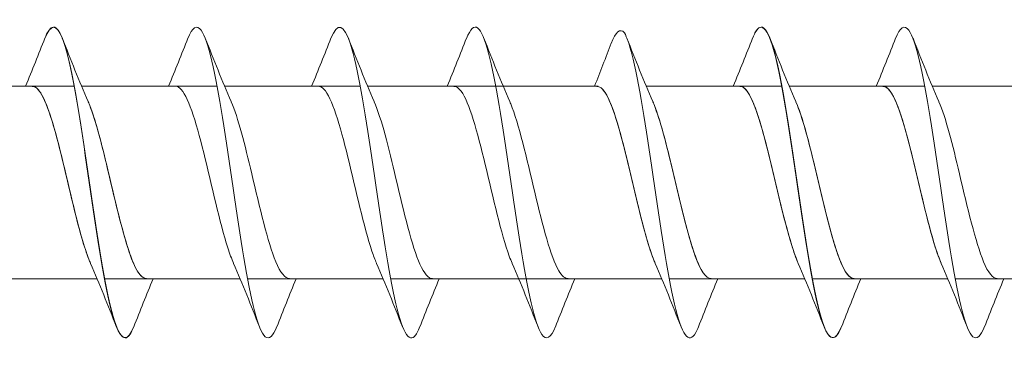
# Model space of a CAD drawing. Units: millimetres. Extents: x 2293 to 2785, y 2136 to 2485.
# Drawn here: x 2576 to 2608, y 2140 to 2150 of the extents above; entities that cross this region are included whole.
import ezdxf

# ---------------------------------------------------------------- set-up
doc = ezdxf.new("R2010")
doc.units = ezdxf.units.MM
doc.layers.get('0').update_dxf_attribs({"lineweight": 5})

msp = doc.modelspace()

# ---------------------------------------------------------------- linework, layer by layer
for p, q in [((2573.496, 2148.23), (2577.856, 2148.23)), ((2573.496, 2148.23), (2576.504, 2148.23)), ((2578.096, 2148.23), (2582.456, 2148.23)), ((2578.096, 2148.23), (2581.104, 2148.23)), ((2582.696, 2148.23), (2587.056, 2148.23)), ((2587.296, 2148.23), (2591.656, 2148.23)), ((2590.353, 2148.228), (2594.715, 2148.23)), ((2591.273, 2148.228), (2594.715, 2148.23)), ((2591.656, 2148.23), (2594.664, 2148.23)), ((2596.256, 2148.23), (2600.616, 2148.23)), ((2596.256, 2148.23), (2600.616, 2148.23)), ((2596.256, 2148.23), (2599.264, 2148.23)), ((2600.856, 2148.23), (2605.216, 2148.23)), ((2600.856, 2148.23), (2605.216, 2148.23)), ((2600.856, 2148.23), (2603.864, 2148.23)), ((2605.456, 2148.23), (2609.816, 2148.23)), ((2605.456, 2148.23), (2609.816, 2148.23)), ((2574.235, 2142.03), (2578.595, 2142.03)), ((2575.587, 2142.03), (2578.595, 2142.03)), ((2578.835, 2142.03), (2583.195, 2142.03)), ((2580.187, 2142.03), (2583.195, 2142.03)), ((2583.435, 2142.03), (2587.795, 2142.03)), ((2588.035, 2142.03), (2592.395, 2142.03)), ((2590.353, 2142.03), (2596.756, 2142.03)), ((2591.273, 2142.03), (2596.756, 2142.03)), ((2593.747, 2142.03), (2596.756, 2142.03)), ((2596.995, 2142.03), (2601.356, 2142.03)), ((2596.995, 2142.03), (2601.356, 2142.03)), ((2598.347, 2142.03), (2601.356, 2142.03)), ((2601.595, 2142.03), (2605.956, 2142.03)), ((2601.595, 2142.03), (2605.956, 2142.03)), ((2602.947, 2142.03), (2605.956, 2142.03)), ((2606.195, 2142.03), (2610.556, 2142.03)), ((2606.195, 2142.03), (2610.556, 2142.03))]:
    msp.add_line(p, q)
for points, knots in [([(2579.776, 2140.499), (2579.696, 2140.293), (2579.616, 2140.168), (2579.536, 2140.138), (2579.308, 2140.052), (2579.079, 2140.744), (2578.851, 2141.948), (2578.622, 2143.152), (2578.394, 2144.837), (2578.165, 2146.35), (2577.937, 2147.864), (2577.708, 2149.169), (2577.48, 2149.759), (2577.292, 2150.245), (2577.104, 2150.237), (2576.916, 2149.766)], [84.44052, 84.44052, 84.44052, 84.44052, 84.767481, 84.767481, 84.767481, 85.703875, 85.703875, 85.703875, 86.640269, 86.640269, 86.640269, 87.576663, 87.576663, 87.576663, 88.347076, 88.347076, 88.347076, 88.347076]), ([(2579.776, 2140.495), (2579.585, 2140.016), (2579.394, 2140.017), (2579.202, 2140.526), (2578.974, 2141.134), (2578.745, 2142.453), (2578.517, 2143.971), (2578.288, 2145.489), (2578.06, 2147.169), (2577.831, 2148.36), (2577.603, 2149.552), (2577.374, 2150.225), (2577.146, 2150.119), (2577.069, 2150.083), (2576.992, 2149.96), (2576.916, 2149.762)], [673.420847, 673.420847, 673.420847, 673.420847, 674.20365, 674.20365, 674.20365, 675.140044, 675.140044, 675.140044, 676.076438, 676.076438, 676.076438, 677.012832, 677.012832, 677.012832, 677.327403, 677.327403, 677.327403, 677.327403]), ([(2584.376, 2140.501), (2584.251, 2140.184), (2584.126, 2140.062), (2584.001, 2140.172), (2583.773, 2140.372), (2583.544, 2141.343), (2583.316, 2142.709), (2583.087, 2144.074), (2582.859, 2145.8), (2582.63, 2147.218), (2582.402, 2148.636), (2582.173, 2149.711), (2581.945, 2150.027), (2581.802, 2150.225), (2581.659, 2150.122), (2581.516, 2149.761)], [667.137662, 667.137662, 667.137662, 667.137662, 667.648893, 667.648893, 667.648893, 668.585287, 668.585287, 668.585287, 669.521681, 669.521681, 669.521681, 670.458075, 670.458075, 670.458075, 671.044217, 671.044217, 671.044217, 671.044217]), ([(2588.976, 2140.497), (2588.917, 2140.345), (2588.859, 2140.238), (2588.8, 2140.181), (2588.572, 2139.959), (2588.343, 2140.511), (2588.115, 2141.624), (2587.886, 2142.736), (2587.658, 2144.382), (2587.429, 2145.923), (2587.201, 2147.464), (2586.972, 2148.862), (2586.743, 2149.576), (2586.534, 2150.23), (2586.325, 2150.296), (2586.116, 2149.768)], [660.854477, 660.854477, 660.854477, 660.854477, 661.094135, 661.094135, 661.094135, 662.030529, 662.030529, 662.030529, 662.966923, 662.966923, 662.966923, 663.903317, 663.903317, 663.903317, 664.761032, 664.761032, 664.761032, 664.761032]), ([(2593.336, 2140.5), (2593.19, 2140.132), (2593.044, 2140.033), (2592.898, 2140.247), (2592.669, 2140.581), (2592.441, 2141.673), (2592.212, 2143.099), (2591.984, 2144.525), (2591.755, 2146.25), (2591.527, 2147.606), (2591.298, 2148.962), (2591.069, 2149.915), (2590.841, 2150.097), (2590.719, 2150.193), (2590.597, 2150.069), (2590.476, 2149.76)], [90.723706, 90.723706, 90.723706, 90.723706, 91.322239, 91.322239, 91.322239, 92.258633, 92.258633, 92.258633, 93.195027, 93.195027, 93.195027, 94.131421, 94.131421, 94.131421, 94.630261, 94.630261, 94.630261, 94.630261]), ([(2602.536, 2140.492), (2602.522, 2140.457), (2602.509, 2140.425), (2602.495, 2140.396), (2602.267, 2139.894), (2602.038, 2140.137), (2601.81, 2141.03), (2601.581, 2141.923), (2601.353, 2143.445), (2601.124, 2145.005), (2600.896, 2146.565), (2600.667, 2148.126), (2600.439, 2149.082), (2600.21, 2150.038), (2599.982, 2150.367), (2599.753, 2149.94), (2599.727, 2149.892), (2599.702, 2149.834), (2599.676, 2149.768)], [78.157335, 78.157335, 78.157335, 78.157335, 78.212724, 78.212724, 78.212724, 79.149118, 79.149118, 79.149118, 80.085512, 80.085512, 80.085512, 81.021906, 81.021906, 81.021906, 81.9583, 81.9583, 81.9583, 82.06389, 82.06389, 82.06389, 82.06389]), ([(2602.536, 2140.495), (2602.345, 2140.016), (2602.154, 2140.017), (2601.963, 2140.526), (2601.734, 2141.134), (2601.506, 2142.453), (2601.277, 2143.971), (2601.049, 2145.489), (2600.82, 2147.169), (2600.592, 2148.36), (2600.363, 2149.552), (2600.135, 2150.225), (2599.906, 2150.119), (2599.829, 2150.083), (2599.753, 2149.96), (2599.676, 2149.762)], [673.420847, 673.420847, 673.420847, 673.420847, 674.20365, 674.20365, 674.20365, 675.140044, 675.140044, 675.140044, 676.076438, 676.076438, 676.076438, 677.012832, 677.012832, 677.012832, 677.327403, 677.327403, 677.327403, 677.327403]), ([(2602.536, 2140.495), (2602.345, 2140.016), (2602.154, 2140.017), (2601.963, 2140.526), (2601.734, 2141.134), (2601.506, 2142.453), (2601.277, 2143.971), (2601.049, 2145.489), (2600.82, 2147.169), (2600.592, 2148.36), (2600.363, 2149.552), (2600.135, 2150.225), (2599.906, 2150.119), (2599.829, 2150.083), (2599.753, 2149.96), (2599.676, 2149.762)], [673.420847, 673.420847, 673.420847, 673.420847, 674.20365, 674.20365, 674.20365, 675.140044, 675.140044, 675.140044, 676.076438, 676.076438, 676.076438, 677.012832, 677.012832, 677.012832, 677.327403, 677.327403, 677.327403, 677.327403]), ([(2607.136, 2140.501), (2607.011, 2140.184), (2606.886, 2140.062), (2606.762, 2140.172), (2606.533, 2140.372), (2606.304, 2141.343), (2606.076, 2142.709), (2605.847, 2144.074), (2605.619, 2145.8), (2605.39, 2147.218), (2605.162, 2148.636), (2604.933, 2149.711), (2604.705, 2150.027), (2604.562, 2150.225), (2604.419, 2150.122), (2604.276, 2149.761)], [667.137662, 667.137662, 667.137662, 667.137662, 667.648893, 667.648893, 667.648893, 668.585287, 668.585287, 668.585287, 669.521681, 669.521681, 669.521681, 670.458075, 670.458075, 670.458075, 671.044217, 671.044217, 671.044217, 671.044217]), ([(2607.136, 2140.501), (2607.011, 2140.184), (2606.886, 2140.062), (2606.762, 2140.172), (2606.533, 2140.372), (2606.304, 2141.343), (2606.076, 2142.709), (2605.847, 2144.074), (2605.619, 2145.8), (2605.39, 2147.218), (2605.162, 2148.636), (2604.933, 2149.711), (2604.705, 2150.027), (2604.562, 2150.225), (2604.419, 2150.122), (2604.276, 2149.761)], [667.137662, 667.137662, 667.137662, 667.137662, 667.648893, 667.648893, 667.648893, 668.585287, 668.585287, 668.585287, 669.521681, 669.521681, 669.521681, 670.458075, 670.458075, 670.458075, 671.044217, 671.044217, 671.044217, 671.044217]), ([(2597.936, 2140.493), (2597.907, 2140.419), (2597.878, 2140.356), (2597.849, 2140.304), (2597.621, 2139.896), (2597.392, 2140.246), (2597.164, 2141.217), (2596.935, 2142.189), (2596.707, 2143.758), (2596.478, 2145.318), (2596.25, 2146.877), (2596.021, 2148.389), (2595.793, 2149.266), (2595.714, 2149.569), (2595.635, 2149.799), (2595.556, 2149.945)], [679.704033, 679.704033, 679.704033, 679.704033, 679.822014, 679.822014, 679.822014, 680.758408, 680.758408, 680.758408, 681.694802, 681.694802, 681.694802, 682.631196, 682.631196, 682.631196, 682.954925, 682.954925, 682.954925, 682.954925]), ([(2597.936, 2140.493), (2597.907, 2140.419), (2597.878, 2140.356), (2597.849, 2140.304), (2597.621, 2139.896), (2597.392, 2140.246), (2597.164, 2141.217), (2596.935, 2142.189), (2596.707, 2143.758), (2596.478, 2145.318), (2596.25, 2146.877), (2596.021, 2148.389), (2595.793, 2149.266), (2595.714, 2149.569), (2595.635, 2149.799), (2595.556, 2149.945)], [679.704033, 679.704033, 679.704033, 679.704033, 679.822014, 679.822014, 679.822014, 680.758408, 680.758408, 680.758408, 681.694802, 681.694802, 681.694802, 682.631196, 682.631196, 682.631196, 682.954925, 682.954925, 682.954925, 682.954925]), ([(2578.383, 2142.536), (2578.309, 2142.703), (2578.236, 2142.908), (2578.162, 2143.147), (2577.905, 2143.985), (2577.647, 2145.205), (2577.39, 2146.225), (2577.132, 2147.245), (2576.875, 2148.026), (2576.617, 2148.193), (2576.579, 2148.218), (2576.542, 2148.229), (2576.504, 2148.228)], [674.378901, 674.378901, 674.378901, 674.378901, 674.679785, 674.679785, 674.679785, 675.735048, 675.735048, 675.735048, 676.79031, 676.79031, 676.79031, 676.944921, 676.944921, 676.944921, 676.944921]), ([(2578.383, 2142.531), (2578.364, 2142.574), (2578.345, 2142.62), (2578.326, 2142.669), (2578.068, 2143.332), (2577.811, 2144.476), (2577.553, 2145.556), (2577.296, 2146.636), (2577.038, 2147.61), (2576.781, 2148.012), (2576.688, 2148.156), (2576.596, 2148.225), (2576.504, 2148.222)], [85.398574, 85.398574, 85.398574, 85.398574, 85.476297, 85.476297, 85.476297, 86.53156, 86.53156, 86.53156, 87.586823, 87.586823, 87.586823, 87.964594, 87.964594, 87.964594, 87.964594]), ([(2582.983, 2142.535), (2582.921, 2142.675), (2582.859, 2142.842), (2582.798, 2143.034), (2582.54, 2143.837), (2582.283, 2145.046), (2582.025, 2146.084), (2581.768, 2147.121), (2581.51, 2147.947), (2581.253, 2148.167), (2581.203, 2148.209), (2581.154, 2148.229), (2581.104, 2148.227)], [668.095716, 668.095716, 668.095716, 668.095716, 668.348207, 668.348207, 668.348207, 669.40347, 669.40347, 669.40347, 670.458733, 670.458733, 670.458733, 670.661736, 670.661736, 670.661736, 670.661736]), ([(2587.583, 2142.534), (2587.533, 2142.647), (2587.483, 2142.778), (2587.433, 2142.926), (2587.176, 2143.693), (2586.918, 2144.887), (2586.661, 2145.94), (2586.403, 2146.992), (2586.146, 2147.862), (2585.888, 2148.133), (2585.827, 2148.198), (2585.765, 2148.228), (2585.704, 2148.225)], [661.812531, 661.812531, 661.812531, 661.812531, 662.016629, 662.016629, 662.016629, 663.071892, 663.071892, 663.071892, 664.127155, 664.127155, 664.127155, 664.378551, 664.378551, 664.378551, 664.378551]), ([(2591.943, 2142.532), (2591.912, 2142.602), (2591.881, 2142.679), (2591.851, 2142.763), (2591.593, 2143.467), (2591.335, 2144.633), (2591.078, 2145.704), (2590.82, 2146.776), (2590.563, 2147.711), (2590.305, 2148.064), (2590.225, 2148.174), (2590.145, 2148.226), (2590.064, 2148.223)], [91.68176, 91.68176, 91.68176, 91.68176, 91.807875, 91.807875, 91.807875, 92.863138, 92.863138, 92.863138, 93.9184, 93.9184, 93.9184, 94.24778, 94.24778, 94.24778, 94.24778]), ([(2596.543, 2142.531), (2596.524, 2142.574), (2596.505, 2142.62), (2596.486, 2142.669), (2596.228, 2143.332), (2595.971, 2144.476), (2595.713, 2145.556), (2595.456, 2146.636), (2595.198, 2147.61), (2594.941, 2148.012), (2594.849, 2148.156), (2594.756, 2148.225), (2594.664, 2148.222)], [85.398574, 85.398574, 85.398574, 85.398574, 85.476297, 85.476297, 85.476297, 86.53156, 86.53156, 86.53156, 87.586823, 87.586823, 87.586823, 87.964594, 87.964594, 87.964594, 87.964594]), ([(2596.543, 2142.537), (2596.458, 2142.731), (2596.372, 2142.976), (2596.287, 2143.264), (2596.03, 2144.135), (2595.772, 2145.364), (2595.515, 2146.364), (2595.298, 2147.206), (2595.081, 2147.868), (2594.864, 2148.116)], [680.662087, 680.662087, 680.662087, 680.662087, 681.011362, 681.011362, 681.011362, 682.066625, 682.066625, 682.066625, 682.954925, 682.954925, 682.954925, 682.954925]), ([(2601.143, 2142.536), (2601.069, 2142.703), (2600.996, 2142.908), (2600.923, 2143.147), (2600.665, 2143.985), (2600.408, 2145.205), (2600.15, 2146.225), (2599.892, 2147.245), (2599.635, 2148.026), (2599.377, 2148.193), (2599.34, 2148.218), (2599.302, 2148.229), (2599.264, 2148.228)], [674.378901, 674.378901, 674.378901, 674.378901, 674.679785, 674.679785, 674.679785, 675.735048, 675.735048, 675.735048, 676.79031, 676.79031, 676.79031, 676.944921, 676.944921, 676.944921, 676.944921]), ([(2601.143, 2142.536), (2601.069, 2142.703), (2600.996, 2142.908), (2600.923, 2143.147), (2600.665, 2143.985), (2600.408, 2145.205), (2600.15, 2146.225), (2599.892, 2147.245), (2599.635, 2148.026), (2599.377, 2148.193), (2599.34, 2148.218), (2599.302, 2148.229), (2599.264, 2148.228)], [674.378901, 674.378901, 674.378901, 674.378901, 674.679785, 674.679785, 674.679785, 675.735048, 675.735048, 675.735048, 676.79031, 676.79031, 676.79031, 676.944921, 676.944921, 676.944921, 676.944921]), ([(2601.143, 2142.53), (2601.136, 2142.546), (2601.129, 2142.563), (2601.121, 2142.581), (2600.864, 2143.201), (2600.606, 2144.321), (2600.349, 2145.407), (2600.091, 2146.493), (2599.834, 2147.502), (2599.576, 2147.953), (2599.472, 2148.135), (2599.368, 2148.223), (2599.264, 2148.221)], [79.115389, 79.115389, 79.115389, 79.115389, 79.144719, 79.144719, 79.144719, 80.199982, 80.199982, 80.199982, 81.255245, 81.255245, 81.255245, 81.681409, 81.681409, 81.681409, 81.681409]), ([(2605.743, 2142.535), (2605.681, 2142.675), (2605.62, 2142.842), (2605.558, 2143.034), (2605.3, 2143.837), (2605.043, 2145.046), (2604.785, 2146.084), (2604.528, 2147.121), (2604.27, 2147.947), (2604.013, 2148.167), (2603.963, 2148.209), (2603.914, 2148.229), (2603.864, 2148.227)], [668.095716, 668.095716, 668.095716, 668.095716, 668.348207, 668.348207, 668.348207, 669.40347, 669.40347, 669.40347, 670.458733, 670.458733, 670.458733, 670.661736, 670.661736, 670.661736, 670.661736]), ([(2605.743, 2142.535), (2605.681, 2142.675), (2605.62, 2142.842), (2605.558, 2143.034), (2605.3, 2143.837), (2605.043, 2145.046), (2604.785, 2146.084), (2604.528, 2147.121), (2604.27, 2147.947), (2604.013, 2148.167), (2603.963, 2148.209), (2603.914, 2148.229), (2603.864, 2148.227)], [668.095716, 668.095716, 668.095716, 668.095716, 668.348207, 668.348207, 668.348207, 669.40347, 669.40347, 669.40347, 670.458733, 670.458733, 670.458733, 670.661736, 670.661736, 670.661736, 670.661736]), ([(2605.743, 2142.53), (2605.49, 2143.114), (2605.237, 2144.188), (2604.984, 2145.257), (2604.727, 2146.347), (2604.469, 2147.39), (2604.212, 2147.888), (2604.096, 2148.112), (2603.98, 2148.222), (2603.864, 2148.221)], [72.832204, 72.832204, 72.832204, 72.832204, 73.868405, 73.868405, 73.868405, 74.923668, 74.923668, 74.923668, 75.398224, 75.398224, 75.398224, 75.398224]), ([(2578.308, 2147.73), (2578.33, 2147.68), (2578.352, 2147.627), (2578.374, 2147.57), (2578.631, 2146.897), (2578.889, 2145.747), (2579.147, 2144.669), (2579.404, 2143.591), (2579.662, 2142.626), (2579.919, 2142.236), (2580.008, 2142.1), (2580.098, 2142.036), (2580.187, 2142.038)], [-87.389022, -87.389022, -87.389022, -87.389022, -87.299591, -87.299591, -87.299591, -86.244328, -86.244328, -86.244328, -85.189065, -85.189065, -85.189065, -84.823002, -84.823002, -84.823002, -84.823002]), ([(2580.187, 2142.039), (2580.027, 2142.043), (2579.867, 2142.26), (2579.707, 2142.672), (2579.45, 2143.337), (2579.192, 2144.482), (2578.935, 2145.562), (2578.726, 2146.437), (2578.517, 2147.242), (2578.308, 2147.729)], [673.803329, 673.803329, 673.803329, 673.803329, 674.458431, 674.458431, 674.458431, 675.513694, 675.513694, 675.513694, 676.369349, 676.369349, 676.369349, 676.369349]), ([(2584.787, 2142.04), (2584.639, 2142.042), (2584.491, 2142.226), (2584.343, 2142.584), (2584.085, 2143.205), (2583.828, 2144.327), (2583.57, 2145.413), (2583.35, 2146.343), (2583.129, 2147.216), (2582.908, 2147.729)], [667.520143, 667.520143, 667.520143, 667.520143, 668.126853, 668.126853, 668.126853, 669.182116, 669.182116, 669.182116, 670.086163, 670.086163, 670.086163, 670.086163]), ([(2589.387, 2142.04), (2589.251, 2142.041), (2589.115, 2142.196), (2588.978, 2142.501), (2588.721, 2143.079), (2588.463, 2144.174), (2588.206, 2145.263), (2587.973, 2146.246), (2587.741, 2147.191), (2587.508, 2147.73)], [661.236958, 661.236958, 661.236958, 661.236958, 661.795276, 661.795276, 661.795276, 662.850539, 662.850539, 662.850539, 663.802978, 663.802978, 663.802978, 663.802978]), ([(2591.869, 2147.731), (2591.879, 2147.708), (2591.889, 2147.684), (2591.899, 2147.66), (2592.156, 2147.029), (2592.414, 2145.903), (2592.671, 2144.818), (2592.929, 2143.733), (2593.186, 2142.732), (2593.444, 2142.293), (2593.545, 2142.12), (2593.646, 2142.037), (2593.747, 2142.039)], [-93.672207, -93.672207, -93.672207, -93.672207, -93.631169, -93.631169, -93.631169, -92.575906, -92.575906, -92.575906, -91.520643, -91.520643, -91.520643, -91.106187, -91.106187, -91.106187, -91.106187]), ([(2596.469, 2147.73), (2596.491, 2147.68), (2596.512, 2147.627), (2596.534, 2147.57), (2596.792, 2146.897), (2597.049, 2145.747), (2597.307, 2144.669), (2597.564, 2143.591), (2597.822, 2142.626), (2598.079, 2142.236), (2598.169, 2142.1), (2598.258, 2142.036), (2598.347, 2142.038)], [-87.389022, -87.389022, -87.389022, -87.389022, -87.299591, -87.299591, -87.299591, -86.244328, -86.244328, -86.244328, -85.189065, -85.189065, -85.189065, -84.823002, -84.823002, -84.823002, -84.823002]), ([(2598.347, 2142.038), (2598.176, 2142.043), (2598.004, 2142.296), (2597.832, 2142.766), (2597.575, 2143.472), (2597.317, 2144.638), (2597.06, 2145.71), (2596.863, 2146.529), (2596.666, 2147.268), (2596.469, 2147.727)], [680.086514, 680.086514, 680.086514, 680.086514, 680.790008, 680.790008, 680.790008, 681.845271, 681.845271, 681.845271, 682.652534, 682.652534, 682.652534, 682.652534]), ([(2598.347, 2142.038), (2598.176, 2142.043), (2598.004, 2142.296), (2597.832, 2142.766), (2597.575, 2143.472), (2597.317, 2144.638), (2597.06, 2145.71), (2596.863, 2146.529), (2596.666, 2147.268), (2596.469, 2147.727)], [680.086514, 680.086514, 680.086514, 680.086514, 680.790008, 680.790008, 680.790008, 681.845271, 681.845271, 681.845271, 682.652534, 682.652534, 682.652534, 682.652534]), ([(2602.947, 2142.039), (2602.787, 2142.043), (2602.628, 2142.26), (2602.468, 2142.672), (2602.21, 2143.337), (2601.953, 2144.482), (2601.695, 2145.562), (2601.486, 2146.437), (2601.278, 2147.242), (2601.069, 2147.729)], [673.803329, 673.803329, 673.803329, 673.803329, 674.458431, 674.458431, 674.458431, 675.513694, 675.513694, 675.513694, 676.369349, 676.369349, 676.369349, 676.369349]), ([(2602.947, 2142.039), (2602.787, 2142.043), (2602.628, 2142.26), (2602.468, 2142.672), (2602.21, 2143.337), (2601.953, 2144.482), (2601.695, 2145.562), (2601.486, 2146.437), (2601.278, 2147.242), (2601.069, 2147.729)], [673.803329, 673.803329, 673.803329, 673.803329, 674.458431, 674.458431, 674.458431, 675.513694, 675.513694, 675.513694, 676.369349, 676.369349, 676.369349, 676.369349]), ([(2601.069, 2147.729), (2601.102, 2147.653), (2601.136, 2147.568), (2601.17, 2147.475), (2601.427, 2146.761), (2601.685, 2145.59), (2601.942, 2144.521), (2602.2, 2143.452), (2602.457, 2142.526), (2602.715, 2142.186), (2602.792, 2142.083), (2602.87, 2142.035), (2602.947, 2142.037)], [-81.105836, -81.105836, -81.105836, -81.105836, -80.968014, -80.968014, -80.968014, -79.912751, -79.912751, -79.912751, -78.857488, -78.857488, -78.857488, -78.539816, -78.539816, -78.539816, -78.539816]), ([(2607.547, 2142.04), (2607.399, 2142.042), (2607.251, 2142.226), (2607.103, 2142.584), (2606.846, 2143.205), (2606.588, 2144.327), (2606.331, 2145.413), (2606.11, 2146.343), (2605.889, 2147.216), (2605.669, 2147.729)], [667.520143, 667.520143, 667.520143, 667.520143, 668.126853, 668.126853, 668.126853, 669.182116, 669.182116, 669.182116, 670.086163, 670.086163, 670.086163, 670.086163]), ([(2607.547, 2142.04), (2607.399, 2142.042), (2607.251, 2142.226), (2607.103, 2142.584), (2606.846, 2143.205), (2606.588, 2144.327), (2606.331, 2145.413), (2606.11, 2146.343), (2605.889, 2147.216), (2605.669, 2147.729)], [667.520143, 667.520143, 667.520143, 667.520143, 668.126853, 668.126853, 668.126853, 669.182116, 669.182116, 669.182116, 670.086163, 670.086163, 670.086163, 670.086163])]:
    msp.add_open_spline(points, degree=3, knots=knots)
for points in [[(2595.556, 2149.945), (2595.414, 2150.111), (2595.272, 2149.972), (2595.13, 2149.603)], [(2595.556, 2149.945), (2595.414, 2150.111), (2595.272, 2149.972), (2595.13, 2149.603)], [(2576.295, 2148.23), (2576.508, 2148.739), (2576.713, 2149.254), (2576.916, 2149.769)], [(2576.295, 2148.23), (2576.508, 2148.739), (2576.713, 2149.254), (2576.916, 2149.769)], [(2577.476, 2149.769), (2577.744, 2149.084), (2578.018, 2148.4), (2578.308, 2147.731)], [(2577.476, 2149.769), (2577.744, 2149.084), (2578.018, 2148.4), (2578.308, 2147.731)], [(2580.895, 2148.23), (2581.108, 2148.739), (2581.313, 2149.254), (2581.516, 2149.769)], [(2582.076, 2149.769), (2582.344, 2149.084), (2582.618, 2148.4), (2582.908, 2147.731)], [(2585.495, 2148.23), (2585.708, 2148.739), (2585.913, 2149.254), (2586.116, 2149.769)], [(2586.676, 2149.769), (2586.944, 2149.084), (2587.218, 2148.4), (2587.508, 2147.731)], [(2589.856, 2148.23), (2590.068, 2148.739), (2590.274, 2149.254), (2590.476, 2149.769)], [(2591.036, 2149.769), (2591.304, 2149.084), (2591.578, 2148.4), (2591.869, 2147.731)], [(2594.594, 2148.23), (2594.776, 2148.688), (2594.954, 2149.149), (2595.13, 2149.61)], [(2595.636, 2149.769), (2595.904, 2149.084), (2596.178, 2148.4), (2596.469, 2147.731)], [(2595.636, 2149.769), (2595.904, 2149.084), (2596.178, 2148.4), (2596.469, 2147.731)], [(2595.636, 2149.769), (2595.904, 2149.084), (2596.178, 2148.4), (2596.469, 2147.731)], [(2599.056, 2148.23), (2599.268, 2148.739), (2599.474, 2149.254), (2599.676, 2149.769)], [(2599.056, 2148.23), (2599.268, 2148.739), (2599.474, 2149.254), (2599.676, 2149.769)], [(2599.056, 2148.23), (2599.268, 2148.739), (2599.474, 2149.254), (2599.676, 2149.769)], [(2600.236, 2149.769), (2600.504, 2149.084), (2600.778, 2148.4), (2601.069, 2147.731)], [(2600.236, 2149.769), (2600.504, 2149.084), (2600.778, 2148.4), (2601.069, 2147.731)], [(2600.236, 2149.769), (2600.504, 2149.084), (2600.778, 2148.4), (2601.069, 2147.731)], [(2603.656, 2148.23), (2603.868, 2148.739), (2604.074, 2149.254), (2604.276, 2149.769)], [(2603.656, 2148.23), (2603.868, 2148.739), (2604.074, 2149.254), (2604.276, 2149.769)], [(2603.656, 2148.23), (2603.868, 2148.739), (2604.074, 2149.254), (2604.276, 2149.769)], [(2604.836, 2149.769), (2605.104, 2149.084), (2605.378, 2148.4), (2605.669, 2147.731)], [(2604.836, 2149.769), (2605.104, 2149.084), (2605.378, 2148.4), (2605.669, 2147.731)], [(2579.216, 2140.492), (2578.947, 2141.177), (2578.673, 2141.861), (2578.383, 2142.53)], [(2579.216, 2140.492), (2578.947, 2141.177), (2578.673, 2141.861), (2578.383, 2142.53)], [(2583.816, 2140.492), (2583.547, 2141.177), (2583.273, 2141.861), (2582.983, 2142.53)], [(2588.416, 2140.492), (2588.147, 2141.177), (2587.873, 2141.861), (2587.583, 2142.53)], [(2592.776, 2140.492), (2592.507, 2141.177), (2592.233, 2141.861), (2591.943, 2142.53)], [(2597.376, 2140.492), (2597.107, 2141.177), (2596.833, 2141.861), (2596.543, 2142.53)], [(2597.376, 2140.492), (2597.107, 2141.177), (2596.833, 2141.861), (2596.543, 2142.53)], [(2597.376, 2140.492), (2597.107, 2141.177), (2596.833, 2141.861), (2596.543, 2142.53)], [(2601.976, 2140.492), (2601.707, 2141.177), (2601.433, 2141.861), (2601.143, 2142.53)], [(2601.976, 2140.492), (2601.707, 2141.177), (2601.433, 2141.861), (2601.143, 2142.53)], [(2601.976, 2140.492), (2601.707, 2141.177), (2601.433, 2141.861), (2601.143, 2142.53)], [(2606.576, 2140.492), (2606.307, 2141.177), (2606.033, 2141.861), (2605.743, 2142.53)], [(2606.576, 2140.492), (2606.307, 2141.177), (2606.033, 2141.861), (2605.743, 2142.53)], [(2580.396, 2142.03), (2580.183, 2141.522), (2579.978, 2141.007), (2579.776, 2140.492)], [(2580.396, 2142.03), (2580.183, 2141.522), (2579.978, 2141.007), (2579.776, 2140.492)], [(2584.996, 2142.03), (2584.783, 2141.522), (2584.578, 2141.007), (2584.376, 2140.492)], [(2589.596, 2142.03), (2589.383, 2141.522), (2589.178, 2141.007), (2588.976, 2140.492)], [(2593.956, 2142.03), (2593.743, 2141.522), (2593.538, 2141.007), (2593.336, 2140.492)], [(2598.556, 2142.03), (2598.343, 2141.522), (2598.138, 2141.007), (2597.936, 2140.492)], [(2598.556, 2142.03), (2598.343, 2141.522), (2598.138, 2141.007), (2597.936, 2140.492)], [(2598.556, 2142.03), (2598.343, 2141.522), (2598.138, 2141.007), (2597.936, 2140.492)], [(2603.156, 2142.03), (2602.943, 2141.522), (2602.738, 2141.007), (2602.536, 2140.492)], [(2603.156, 2142.03), (2602.943, 2141.522), (2602.738, 2141.007), (2602.536, 2140.492)], [(2603.156, 2142.03), (2602.943, 2141.522), (2602.738, 2141.007), (2602.536, 2140.492)], [(2607.756, 2142.03), (2607.543, 2141.522), (2607.338, 2141.007), (2607.136, 2140.492)], [(2607.756, 2142.03), (2607.543, 2141.522), (2607.338, 2141.007), (2607.136, 2140.492)]]:
    msp.add_open_spline(points, degree=3)

doc.saveas('drawing.dxf')
